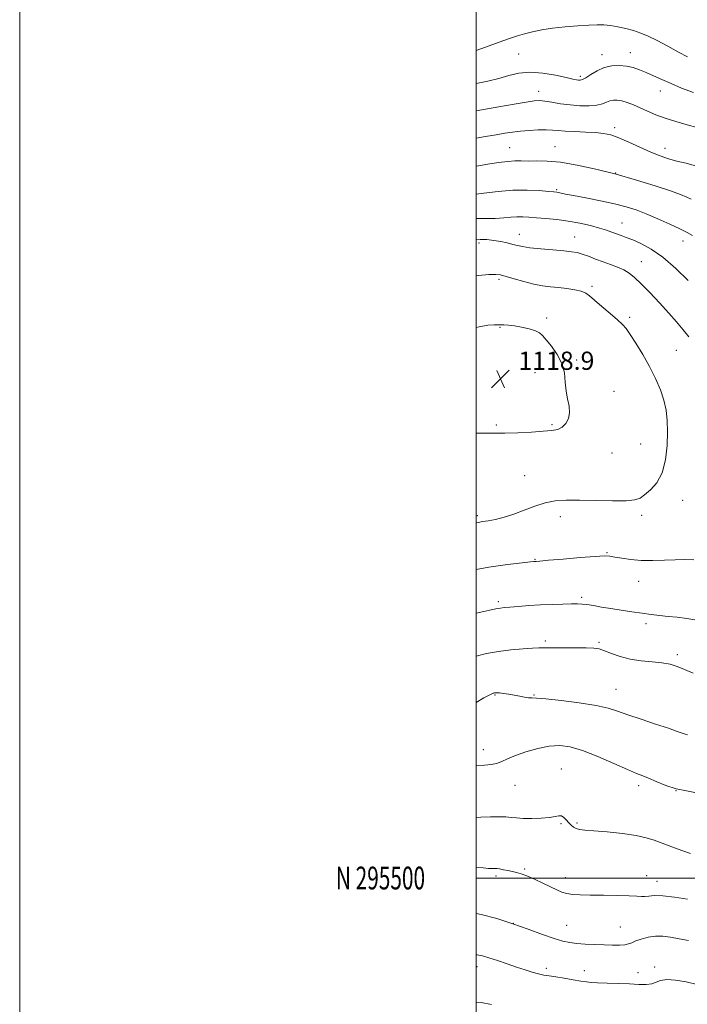
# Model space of a CAD drawing. Extents: x 2119800 to 2122700, y 294800 to 297700.
# Drawn here: x 2119800 to 2120093, y 295445 to 295876 of the extents above; entities that cross this region are included whole.
import ezdxf
from ezdxf.enums import TextEntityAlignment as Align

# ---------------------------------------------------------------- set-up
doc = ezdxf.new("R2010")
doc.units = 0
doc.header["$MEASUREMENT"] = 0
for name, color, linetype, lineweight in [('CONTOUR INDEX', 41, 'Continuous', 13), ('CONTOUR INTERMEDIATE', 44, 'Continuous', 0), ('GRID LINE', 7, 'Continuous', 0), ('GRID TEXT', 7, 'Continuous', 0), ('SPOT ELEVATION', 7, 'Continuous', 0), ('SPOT ELEVATION DTM', 2, 'Continuous', 13)]:
    doc.layers.add(name, color=color, linetype=linetype, lineweight=lineweight)
doc.styles.add('Style-WORKING', font='WORKING.shx')

# ---------------------------------------------------------------- blocks, each defined once
blk = doc.blocks.new('SPOT')
at = {"layer": 'SPOT ELEVATION'}
for p, q in [((-3.91, -3.91), (3.82, 3.81)), ((-1.65, 3.77), (1.72, -3.93))]:
    blk.add_line(p, q, dxfattribs=at)

msp = doc.modelspace()

# ---------------------------------------------------------------- linework, layer by layer
at = {"layer": 'CONTOUR INDEX', "flags": 128}
for points, elevation in [([(2120092.657, 295860.071), (2120088.789, 295862.169), (2120084.027, 295864.734), (2120079.353, 295867.192), (2120075.504, 295869.093), (2120072.236, 295870.496), (2120069.059, 295871.583), (2120065.621, 295872.5), (2120062.117, 295873.241), (2120058.876, 295873.763), (2120056.06, 295874.037), (2120053.158, 295874.086), (2120049.489, 295873.944), (2120044.615, 295873.643), (2120039.057, 295873.192), (2120033.58, 295872.593), (2120028.8, 295871.859), (2120024.736, 295871.034), (2120021.262, 295870.168), (2120018.143, 295869.266), (2120014.711, 295868.135), (2120010.195, 295866.532), (2120004.193, 295864.346), (2120000, 295862.805)], 1100), ([(2120094.853, 295781.677), (2120092.572, 295782.973), (2120089.364, 295784.574), (2120084.891, 295786.699), (2120079.717, 295789.065), (2120074.631, 295791.259), (2120070.162, 295792.979), (2120065.794, 295794.349), (2120060.75, 295795.605), (2120054.585, 295796.912), (2120048.186, 295798.168), (2120042.773, 295799.206), (2120039.251, 295799.9), (2120037.281, 295800.308), (2120036.212, 295800.53), (2120035.385, 295800.664), (2120034.119, 295800.803), (2120031.729, 295801.035), (2120027.722, 295801.392), (2120022.38, 295801.672), (2120016.181, 295801.616), (2120009.633, 295801.064), (2120003.372, 295800.26), (2120000, 295799.807)], 1110), ([(2120000, 295597.336), (2120004.625, 295598.443), (2120009.784, 295599.39), (2120015.318, 295600.08), (2120020.592, 295600.532), (2120024.819, 295600.78), (2120027.566, 295600.869), (2120029.811, 295600.871), (2120032.888, 295600.867), (2120037.677, 295600.914), (2120043.251, 295600.968), (2120048.23, 295600.962), (2120051.627, 295600.82), (2120054.011, 295600.425), (2120056.346, 295599.649), (2120059.407, 295598.447), (2120063.219, 295597.095), (2120067.624, 295595.948), (2120072.415, 295595.255), (2120077.19, 295594.838), (2120081.5, 295594.408), (2120085.056, 295593.723), (2120088.2, 295592.726), (2120091.434, 295591.405), (2120095.096, 295589.788)], 1110), ([(2120000, 295484.433), (2120002.279, 295484.044), (2120009.077, 295482.203), (2120016.08, 295479.923), (2120022.897, 295477.531), (2120029.089, 295475.306), (2120034.202, 295473.513), (2120037.992, 295472.338), (2120041.041, 295471.66), (2120044.139, 295471.282), (2120047.868, 295471.032), (2120051.997, 295470.853), (2120056.085, 295470.712), (2120059.748, 295470.598), (2120062.82, 295470.572), (2120065.189, 295470.713), (2120066.857, 295471.08), (2120068.269, 295471.655), (2120069.98, 295472.398), (2120072.406, 295473.242), (2120075.389, 295473.999), (2120078.628, 295474.452), (2120081.902, 295474.443), (2120085.299, 295474.05), (2120088.985, 295473.409), (2120093.05, 295472.633)], 1100)]:
    msp.add_lwpolyline(points, dxfattribs=dict(at, elevation=elevation))
at = {"layer": 'CONTOUR INTERMEDIATE', "flags": 128}
for points, elevation in [([(2120095.279, 295844.41), (2120090.09, 295846.385), (2120085.481, 295848.302), (2120081.416, 295850.097), (2120077.823, 295851.732), (2120074.622, 295853.179), (2120071.711, 295854.406), (2120068.903, 295855.37), (2120065.993, 295856.028), (2120062.832, 295856.32), (2120059.516, 295856.133), (2120056.2, 295855.343), (2120053.049, 295853.925), (2120050.274, 295852.27), (2120048.094, 295850.87), (2120046.642, 295850.098), (2120045.702, 295849.842), (2120044.968, 295849.871), (2120044.085, 295850.013), (2120042.479, 295850.34), (2120039.527, 295850.984), (2120034.872, 295851.976), (2120029.238, 295852.928), (2120023.62, 295853.352), (2120018.758, 295852.907), (2120014.376, 295851.841), (2120009.948, 295850.552), (2120005.098, 295849.369), (2120000.064, 295848.348), (2120000, 295848.336)], 1102), ([(2120096.832, 295829.065), (2120092.468, 295830.286), (2120087.607, 295831.647), (2120082.874, 295833.119), (2120078.756, 295834.664), (2120075.196, 295836.206), (2120071.998, 295837.66), (2120069.014, 295838.944), (2120066.283, 295839.985), (2120063.892, 295840.716), (2120061.892, 295841.082), (2120060.199, 295841.086), (2120058.694, 295840.747), (2120057.216, 295840.119), (2120055.434, 295839.397), (2120052.976, 295838.814), (2120049.595, 295838.554), (2120045.551, 295838.619), (2120041.226, 295838.963), (2120036.993, 295839.52), (2120033.176, 295840.135), (2120030.087, 295840.634), (2120027.805, 295840.86), (2120025.481, 295840.741), (2120022.037, 295840.224), (2120016.703, 295839.298), (2120009.95, 295838.098), (2120002.564, 295836.803), (2120000, 295836.368)], 1104), ([(2120096.656, 295812.123), (2120092.06, 295813.381), (2120088.033, 295814.382), (2120084.365, 295815.409), (2120080.688, 295816.658), (2120076.591, 295818.305), (2120071.843, 295820.421), (2120066.929, 295822.658), (2120062.513, 295824.564), (2120059.02, 295825.801), (2120055.912, 295826.485), (2120052.411, 295826.85), (2120048.01, 295827.095), (2120043.289, 295827.299), (2120039.099, 295827.509), (2120036.016, 295827.75), (2120033.517, 295827.964), (2120030.803, 295828.072), (2120027.3, 295828.01), (2120023.332, 295827.797), (2120019.444, 295827.467), (2120016.003, 295827.047), (2120012.638, 295826.523), (2120008.795, 295825.875), (2120004.105, 295825.096), (2120000, 295824.423)], 1106), ([(2120094.305, 295797.701), (2120092.436, 295798.589), (2120089.652, 295799.725), (2120085.186, 295801.326), (2120078.545, 295803.517), (2120070.324, 295806.053), (2120061.389, 295808.598), (2120052.535, 295810.848), (2120044.269, 295812.634), (2120037.023, 295813.82), (2120031.123, 295814.344), (2120026.451, 295814.429), (2120022.781, 295814.374), (2120019.823, 295814.395), (2120017.048, 295814.401), (2120013.866, 295814.22), (2120009.84, 295813.729), (2120005.164, 295813), (2120000.184, 295812.153), (2120000, 295812.121)], 1108), ([(2120093.017, 295761.963), (2120087.523, 295767.253), (2120081.85, 295772.153), (2120076.704, 295775.755), (2120072.285, 295778.17), (2120068.66, 295779.763), (2120065.841, 295780.867), (2120063.588, 295781.688), (2120061.604, 295782.404), (2120059.586, 295783.163), (2120057.204, 295784.013), (2120054.127, 295784.974), (2120050.133, 295786.039), (2120045.451, 295787.098), (2120040.419, 295788.015), (2120035.373, 295788.686), (2120030.629, 295789.155), (2120026.501, 295789.498), (2120023.19, 295789.767), (2120020.447, 295789.925), (2120017.914, 295789.909), (2120015.243, 295789.696), (2120012.138, 295789.408), (2120008.314, 295789.205), (2120003.517, 295789.175), (2120000, 295789.142)], 1112), ([(2120093.337, 295737.307), (2120090.727, 295740.404), (2120087.864, 295743.808), (2120084.47, 295747.713), (2120080.416, 295752.171), (2120076.178, 295756.671), (2120072.385, 295760.556), (2120069.47, 295763.344), (2120067.105, 295765.24), (2120064.768, 295766.623), (2120062.048, 295767.821), (2120058.983, 295768.968), (2120055.72, 295770.148), (2120052.419, 295771.405), (2120049.291, 295772.608), (2120046.556, 295773.582), (2120044.272, 295774.213), (2120041.825, 295774.616), (2120038.439, 295774.964), (2120033.658, 295775.393), (2120028.329, 295775.885), (2120023.619, 295776.382), (2120020.371, 295776.847), (2120018.123, 295777.315), (2120016.087, 295777.839), (2120013.638, 295778.446), (2120010.809, 295779.059), (2120007.798, 295779.573), (2120004.781, 295779.897), (2120001.859, 295779.983), (2120000, 295779.854)], 1114), ([(2120000, 295655.805), (2120000.932, 295655.951), (2120002.992, 295656.266), (2120005.348, 295656.662), (2120008.465, 295657.269), (2120012.266, 295658.187), (2120016.543, 295659.512), (2120021.092, 295661.252), (2120025.734, 295663.077), (2120030.297, 295664.573), (2120034.741, 295665.428), (2120039.559, 295665.74), (2120045.377, 295665.713), (2120052.475, 295665.543), (2120059.76, 295665.392), (2120065.794, 295665.417), (2120069.577, 295665.77), (2120071.865, 295666.591), (2120073.85, 295668.014), (2120076.419, 295670.192), (2120079.223, 295673.348), (2120081.605, 295677.721), (2120083.065, 295683.37), (2120083.734, 295689.614), (2120083.902, 295695.591), (2120083.785, 295700.667), (2120083.316, 295705.123), (2120082.354, 295709.467), (2120080.793, 295714.112), (2120078.668, 295719.078), (2120076.045, 295724.288), (2120073.057, 295729.584), (2120070.088, 295734.464), (2120067.585, 295738.346), (2120065.799, 295740.889), (2120064.182, 295742.719), (2120061.991, 295744.708), (2120058.753, 295747.466), (2120055.083, 295750.57), (2120051.87, 295753.339), (2120049.717, 295755.253), (2120048.08, 295756.454), (2120046.133, 295757.246), (2120043.267, 295757.884), (2120039.754, 295758.42), (2120036.086, 295758.861), (2120032.617, 295759.238), (2120029.145, 295759.7), (2120025.331, 295760.422), (2120021.009, 295761.5), (2120016.717, 295762.716), (2120013.167, 295763.771), (2120010.76, 295764.423), (2120008.649, 295764.669), (2120005.674, 295764.566), (2120001.073, 295764.175), (2120000, 295764.059)], 1116), ([(2120000, 295694.995), (2120001.126, 295695.112), (2120003.969, 295695.117), (2120007.805, 295695.037), (2120012.651, 295695.033), (2120018.377, 295695.221), (2120024.254, 295695.537), (2120029.405, 295695.872), (2120033.174, 295696.181), (2120035.801, 295696.675), (2120037.746, 295697.63), (2120039.358, 295699.247), (2120040.528, 295701.435), (2120041.035, 295704.028), (2120040.77, 295706.894), (2120040.082, 295710.048), (2120039.433, 295713.54), (2120039.112, 295717.383), (2120038.716, 295721.449), (2120037.667, 295725.576), (2120035.607, 295729.573), (2120033.054, 295733.149), (2120030.744, 295735.985), (2120029.17, 295737.876), (2120027.85, 295739.07), (2120026.054, 295739.932), (2120023.289, 295740.746), (2120019.985, 295741.488), (2120016.806, 295742.059), (2120014.249, 295742.39), (2120012.148, 295742.534), (2120010.167, 295742.579), (2120007.965, 295742.563), (2120005.172, 295742.343), (2120001.412, 295741.73), (2120000, 295741.401)], 1118), ([(2120000, 295635.327), (2120005.594, 295636.29), (2120013.771, 295637.42), (2120020.166, 295638.189), (2120023.819, 295638.611), (2120025.379, 295638.782), (2120025.891, 295638.825), (2120026.408, 295638.855), (2120027.995, 295638.979), (2120031.721, 295639.3), (2120038.129, 295639.868), (2120045.656, 295640.517), (2120052.212, 295641.03), (2120056.289, 295641.233), (2120058.704, 295641.125), (2120060.854, 295640.748), (2120063.866, 295640.175), (2120067.786, 295639.59), (2120072.393, 295639.207), (2120077.434, 295639.17), (2120082.542, 295639.35), (2120087.321, 295639.546), (2120091.52, 295639.594), (2120095.464, 295639.458)], 1114), ([(2120000, 295616.064), (2120003.409, 295616.819), (2120006.035, 295617.427), (2120007.932, 295617.874), (2120009.38, 295618.182), (2120010.696, 295618.383), (2120012.354, 295618.551), (2120014.865, 295618.771), (2120018.581, 295619.098), (2120023.212, 295619.469), (2120028.307, 295619.794), (2120033.417, 295620.002), (2120038.088, 295620.113), (2120041.866, 295620.167), (2120044.495, 295620.185), (2120046.504, 295620.113), (2120048.618, 295619.876), (2120051.423, 295619.424), (2120054.946, 295618.809), (2120059.07, 295618.108), (2120063.639, 295617.391), (2120068.336, 295616.703), (2120072.799, 295616.082), (2120076.779, 295615.555), (2120080.469, 295615.107), (2120084.169, 295614.711), (2120088.122, 295614.32), (2120092.33, 295613.808), (2120096.732, 295613.029)], 1112), ([(2120000, 295577.001), (2120003.454, 295578.959), (2120005.779, 295580.237), (2120006.961, 295580.81), (2120007.51, 295581.008), (2120007.86, 295581.111), (2120008.137, 295581.181), (2120008.39, 295581.228), (2120008.7, 295581.255), (2120009.275, 295581.233), (2120010.356, 295581.128), (2120012.098, 295580.913), (2120014.316, 295580.595), (2120016.742, 295580.193), (2120019.123, 295579.738), (2120021.27, 295579.32), (2120023.012, 295579.042), (2120024.416, 295578.951), (2120026.506, 295578.867), (2120030.544, 295578.55), (2120037.26, 295577.831), (2120045.251, 295576.807), (2120052.584, 295575.647), (2120057.888, 295574.461), (2120062.055, 295573.147), (2120066.544, 295571.546), (2120072.358, 295569.583), (2120078.691, 295567.505), (2120084.28, 295565.641), (2120088.185, 295564.253), (2120090.746, 295563.326), (2120092.627, 295562.778)], 1108), ([(2120000, 295549.371), (2120003.691, 295549.526), (2120006.595, 295549.746), (2120008.974, 295550.201), (2120011.238, 295551.028), (2120013.85, 295552.201), (2120017.292, 295553.651), (2120021.849, 295555.269), (2120027.019, 295556.769), (2120032.104, 295557.824), (2120036.659, 295558.141), (2120041.248, 295557.552), (2120046.686, 295555.923), (2120053.426, 295553.273), (2120060.461, 295550.234), (2120066.421, 295547.591), (2120070.362, 295545.902), (2120073.033, 295544.812), (2120075.611, 295543.738), (2120079.014, 295542.26), (2120083.145, 295540.603), (2120087.649, 295539.155), (2120092.205, 295538.177), (2120096.627, 295537.418)], 1106), ([(2120000, 295526.595), (2120002.046, 295526.701), (2120006.38, 295526.842), (2120010.071, 295526.862), (2120013.072, 295526.764), (2120015.448, 295526.561), (2120017.739, 295526.329), (2120020.601, 295526.157), (2120024.434, 295526.12), (2120028.614, 295526.243), (2120032.263, 295526.538), (2120034.729, 295526.964), (2120036.274, 295527.283), (2120037.387, 295527.206), (2120038.47, 295526.538), (2120039.57, 295525.464), (2120040.644, 295524.261), (2120041.674, 295523.171), (2120042.729, 295522.283), (2120043.9, 295521.649), (2120045.377, 295521.281), (2120047.743, 295521.032), (2120051.679, 295520.716), (2120057.513, 295520.187), (2120064.168, 295519.465), (2120070.212, 295518.608), (2120074.63, 295517.654), (2120078.055, 295516.55), (2120081.536, 295515.22), (2120085.795, 295513.65), (2120090.244, 295512.073), (2120093.972, 295510.781)], 1104), ([(2120000, 295504.771), (2120003.065, 295504.43), (2120005.476, 295504.21), (2120006.893, 295504.162), (2120007.741, 295504.189), (2120008.415, 295504.204), (2120009.193, 295504.148), (2120010.323, 295503.974), (2120011.965, 295503.652), (2120013.921, 295503.24), (2120015.91, 295502.816), (2120017.76, 295502.409), (2120019.754, 295501.849), (2120022.287, 295500.915), (2120025.59, 295499.477), (2120029.237, 295497.774), (2120032.636, 295496.134), (2120035.36, 295494.824), (2120037.631, 295493.866), (2120039.833, 295493.223), (2120042.359, 295492.846), (2120045.628, 295492.652), (2120050.067, 295492.547), (2120055.822, 295492.451), (2120061.923, 295492.334), (2120067.12, 295492.176), (2120070.506, 295491.983), (2120072.537, 295491.842), (2120074.016, 295491.866), (2120075.693, 295492.098), (2120078.131, 295492.315), (2120081.844, 295492.224), (2120087.031, 295491.637), (2120092.635, 295490.785)], 1102), ([(2120000, 295466.335), (2120000.47, 295466.335), (2120002.838, 295465.872), (2120005.667, 295464.996), (2120009.365, 295463.775), (2120013.579, 295462.369), (2120017.764, 295460.96), (2120021.474, 295459.708), (2120024.657, 295458.679), (2120027.356, 295457.922), (2120029.689, 295457.442), (2120032.063, 295457.087), (2120034.96, 295456.668), (2120038.652, 295456.055), (2120042.581, 295455.366), (2120045.979, 295454.779), (2120048.372, 295454.427), (2120050.463, 295454.243), (2120053.248, 295454.116), (2120057.411, 295453.954), (2120062.382, 295453.756), (2120067.279, 295453.543), (2120071.382, 295453.358), (2120074.623, 295453.336), (2120077.092, 295453.635), (2120078.986, 295454.316), (2120080.906, 295455.061), (2120083.553, 295455.454), (2120087.411, 295455.194), (2120092.077, 295454.416), (2120096.927, 295453.371)], 1098), ([(2120000, 295445.595), (2120002.256, 295445.447), (2120006.727, 295444.606)], 1096)]:
    msp.add_lwpolyline(points, dxfattribs=dict(at, elevation=elevation))
at = {"layer": 'GRID LINE', "flags": 128}
for points in [[(2119800, 294800), (2122700, 294800), (2122700, 297700), (2119800, 297700), (2119800, 294800)], [(2120000, 295000), (2122500, 295000), (2122500, 297500), (2120000, 297500), (2120000, 295000)], [(2120000, 295500), (2122500, 295500)]]:
    msp.add_lwpolyline(points, dxfattribs=at)
at = {"layer": 'SPOT ELEVATION DTM'}
for p in [(2120018.71, 295861.3, 1101.1), (2120055.18, 295861, 1101.4), (2120067.58, 295861.9, 1101.3), (2120045.72, 295851.47, 1101.7), (2120027.39, 295844.89, 1103.4), (2120080.73, 295845.11, 1102.7), (2120060.69, 295829.07, 1105.6), (2120014.74, 295820.27, 1107.1), (2120034.6, 295820.72, 1107.2), (2120082.84, 295819.95, 1105.4), (2120061.16, 295809.09, 1108), (2120035.38, 295801.88, 1109.8), (2120063.99, 295787.23, 1111.2), (2120019.04, 295782.3, 1113.3), (2120001.34, 295778.49, 1114.4), (2120043.19, 295781.1, 1113.2), (2120090.72, 295779.38, 1110.6), (2120072.42, 295770.28, 1113.2), (2120010.09, 295762.48, 1116.3), (2120050.82, 295759.49, 1115.7), (2120030.96, 295745.58, 1117.7), (2120067.29, 295745.84, 1115.7), (2120010.51, 295741.43, 1118.1), (2120087.84, 295731.34, 1114.9), (2120044.05, 295727.12, 1117.8), (2120025.9, 295721.56, 1118.6), (2120060.47, 295713.41, 1117.6), (2120008.92, 295698.58, 1118.3), (2120033.31, 295698.8, 1118.2), (2120072.13, 295690.36, 1116.9), (2120059.52, 295686.29, 1117.1), (2120021.32, 295676.46, 1116.6), (2120090.62, 295665.65, 1115.4), (2120000.57, 295658.95, 1116.3), (2120036.91, 295658.51, 1115.6), (2120072.64, 295659.09, 1115.7), (2120057.42, 295642.65, 1114.1), (2120025.77, 295639.78, 1114.1), (2120071.31, 295630.14, 1113.3), (2120046.28, 295623.05, 1112.3), (2120009.73, 295621.14, 1112.3), (2120074.42, 295611.55, 1111.6), (2120030.32, 295603.99, 1110.3), (2120053.91, 295603.35, 1110.2), (2120088.24, 295597.88, 1110.3), (2120008.32, 295580.32, 1107.9), (2120025.35, 295580.27, 1108.1), (2120061.39, 295582.77, 1108.8), (2120003.27, 295556.34, 1106.6), (2120037.43, 295547.83, 1104.9), (2120017.04, 295540.57, 1105.2), (2120071.33, 295540.54, 1105.6), (2120087.62, 295538.26, 1106), (2120037.27, 295523.88, 1103.8), (2120044.22, 295524.19, 1104.2), (2120021.34, 295503.98, 1102.2), (2120008.71, 295500.82, 1101.7), (2120039.16, 295500.19, 1102.6), (2120074.85, 295500.99, 1102.7), (2120079.3, 295498.49, 1102.6), (2120016.34, 295480.07, 1100), (2120039.72, 295479.28, 1100.9), (2120063.28, 295478.55, 1100.9), (2120000.4, 295461.19, 1097.4), (2120030.77, 295460.36, 1098.4), (2120047.45, 295459.36, 1098.7), (2120070.93, 295458.49, 1098.7), (2120078.32, 295460.92, 1098.4)]:
    msp.add_point(p, dxfattribs=at)

# ---------------------------------------------------------------- block references
at = {"layer": 'SPOT ELEVATION'}
msp.add_blockref('SPOT', (2120010.7, 295718.81, 1118.9), dxfattribs=at)

# ---------------------------------------------------------------- texts
at = {"layer": 'GRID TEXT', "style": 'Style-WORKING', "width": 0.67}
msp.add_text('N 295500', height=10, dxfattribs=at).set_placement((2119977.669, 295500), align=Align.MIDDLE_RIGHT)
at = {"layer": 'SPOT ELEVATION', "style": 'Style-WORKING'}
msp.add_text('1118.9', height=8, dxfattribs=at).set_placement((2120018.55, 295722.81, 1118.9))

doc.saveas('drawing.dxf')
